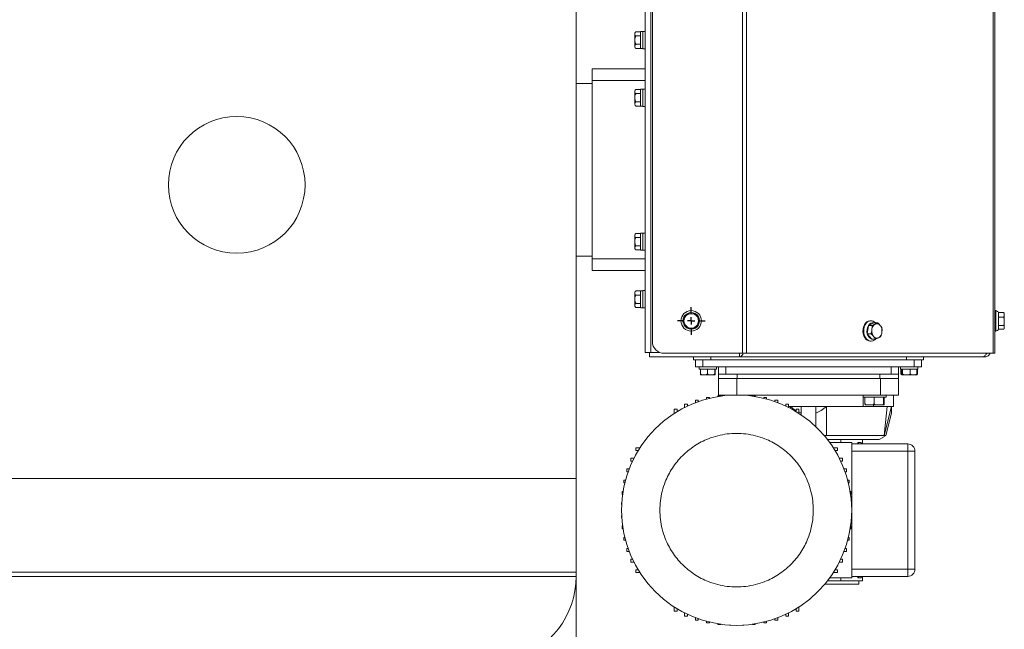
# Model space of a CAD drawing. Units: millimetres. Extents: x 41305 to 58825, y -358 to 11942.
# Drawn here: x 52112 to 52796, y 5168 to 5591 of the extents above; entities that cross this region are included whole.
import ezdxf

# ---------------------------------------------------------------- set-up
doc = ezdxf.new("R2010")
doc.units = ezdxf.units.MM
doc.header["$LTSCALE"] = 30
doc.linetypes.add('CENTERX2', pattern=[20.32, 12.7, -2.54, 2.54, -2.54])
doc.layers.add('OSY', color=150, linetype='CENTERX2')

# ---------------------------------------------------------------- blocks, each defined once
blk = doc.blocks.new('SW_CENTERMARKSYMBOL_0')
at = {"layer": 'OSY', "color": 0}
for p, q in [((0, 5), (0, 9.6)), ((-5, 0), (-9.6, 0)), ((0, 0), (-2.5, 0)), ((0, 0), (0, 2.5)), ((0, 0), (0, -2.5)), ((0, 0), (2.5, 0)), ((5, 0), (9.6, 0)), ((0, -5), (0, -9.6))]:
    blk.add_line(p, q, dxfattribs=at)
blk = doc.blocks.new('csdvfdv')
at = {"color": 193, "linetype": 'Continuous', "lineweight": 13}
for p, q in [((37, -57), (37, 567)), ((41, -57), (41, 567)), ((104.59, -57.5), (104.59, 567.5)), ((107.41, -57.5), (107.41, 567.5)), ((278.83, -57.5), (278.83, 567.5)), ((280, -57.5), (280, 567.5)), ((42, -49.5), (42, 559.5)), ((29.8, 157.61), (29.8, 164.77)), ((33.8, 165.77), (30.8, 165.77)), ((35.4, 165.9), (33.8, 165.9)), ((33.8, 154.1), (33.8, 165.9)), ((37, 166), (35.4, 166)), ((35.4, 154), (35.4, 166)), ((29.8, 155.23), (29.8, 157.61)), ((33.8, 162.89), (30.8, 162.89)), ((33.8, 157.11), (30.8, 157.11)), ((33.8, 154.23), (30.8, 154.23)), ((33.8, 154.1), (35.4, 154.1)), ((35.4, 154), (37, 154)), ((0, 140), (37, 140)), ((0, 132), (0, 140)), ((0, 8), (0, 132)), ((0, 132), (37, 132)), ((29.8, 117.61), (29.8, 124.77)), ((33.8, 125.77), (30.8, 125.77)), ((35.4, 125.9), (33.8, 125.9)), ((33.8, 114.1), (33.8, 125.9)), ((37, 126), (35.4, 126)), ((35.4, 114), (35.4, 126)), ((29.8, 115.23), (29.8, 117.61)), ((33.8, 122.89), (30.8, 122.89)), ((33.8, 117.11), (30.8, 117.11)), ((33.8, 114.23), (30.8, 114.23)), ((33.8, 114.1), (35.4, 114.1)), ((35.4, 114), (37, 114)), ((29.8, 17.61), (29.8, 24.77)), ((33.8, 25.77), (30.8, 25.77)), ((33.8, 22.89), (30.8, 22.89)), ((35.4, 25.9), (33.8, 25.9)), ((33.8, 14.1), (33.8, 25.9)), ((37, 26), (35.4, 26)), ((35.4, 14), (35.4, 26)), ((29.8, 15.23), (29.8, 17.61)), ((33.8, 17.11), (30.8, 17.11)), ((33.8, 14.23), (30.8, 14.23)), ((33.8, 14.1), (35.4, 14.1)), ((35.4, 14), (37, 14)), ((0, 0), (0, 8)), ((0, 8), (37, 8)), ((0, 0), (37, 0)), ((29.8, -22.39), (29.8, -15.23)), ((33.8, -14.23), (30.8, -14.23)), ((33.8, -17.11), (30.8, -17.11)), ((35.4, -14.1), (33.8, -14.1)), ((33.8, -25.9), (33.8, -14.1)), ((37, -14), (35.4, -14)), ((35.4, -26), (35.4, -14)), ((29.8, -24.77), (29.8, -22.39)), ((33.8, -22.89), (30.8, -22.89)), ((33.8, -25.77), (30.8, -25.77)), ((33.8, -25.9), (35.4, -25.9)), ((35.4, -26), (37, -26)), ((64.84, -32.11), (64.36, -32.95)), ((69.4, -30), (68.43, -30)), ((73.51, -32.89), (73.02, -32.05)), ((280.75, -27.9), (280, -27.9)), ((280.75, -42.1), (280.75, -27.9)), ((282.6, -29.24), (282.6, -29.23)), ((282.6, -32.44), (282.6, -29.24)), ((282.6, -29.24), (285.85, -29.24)), ((282.6, -38.2), (282.6, -32.44)), ((282.6, -32.44), (285.85, -32.44)), ((286.6, -29.98), (286.6, -30.57)), ((286.6, -30.57), (286.6, -31.11)), ((286.6, -31.11), (286.6, -34.84)), ((64.39, -37.11), (64.88, -37.95)), ((68.5, -40), (69.47, -40)), ((73.06, -37.89), (73.54, -37.05)), ((192.11, -38.24), (191.35, -43.91)), ((195.96, -36.33), (192.11, -38.24)), ((192.11, -38.24), (194.4, -38.24)), ((193.89, -34.9), (193.36, -34.9)), ((194.62, -40.6), (194.49, -41.55)), ((195.96, -36.33), (198.26, -36.33)), ((197.18, -37.12), (196.54, -37.44)), ((200.59, -38.52), (200.07, -37.89)), ((282.6, -40.77), (282.6, -38.2)), ((282.6, -38.2), (285.85, -38.2)), ((282.6, -40.76), (285.85, -40.76)), ((286.35, -40.58), (286.39, -40.54)), ((286.6, -34.84), (286.6, -35.81)), ((286.6, -35.81), (286.6, -39.27)), ((286.6, -39.27), (286.6, -39.7)), ((286.6, -39.7), (286.6, -40.02)), ((191.35, -43.91), (194.45, -47.67)), ((191.35, -43.91), (193.65, -43.91)), ((194.45, -47.67), (196.74, -47.67)), ((195.47, -45.48), (195.99, -46.11)), ((198.88, -46.88), (199.52, -46.56)), ((200.7, -45.86), (200.97, -45.37)), ((201.44, -43.4), (201.57, -42.45)), ((280, -42.1), (280.75, -42.1)), ((193.36, -49.1), (193.89, -49.1)), ((41, -57), (37, -57)), ((40, -60), (40, -57)), ((102.5, -60), (40, -60)), ((41, -57), (47.22, -57)), ((104.59, -57.5), (50, -57.5)), ((70.5, -62), (70.5, -60)), ((82.5, -60), (82.5, -62)), ((102.5, -57.5), (102.5, -60)), ((271.16, -60), (102.5, -60)), ((107.41, -57.5), (104.59, -57.5)), ((278.83, -57.5), (107.41, -57.5)), ((218.5, -62), (218.5, -60)), ((230.5, -60), (230.5, -62)), ((271.16, -60), (273, -60)), ((273, -59.25), (273, -60)), ((280, -57.5), (278.83, -57.5)), ((82.5, -62), (70.5, -62)), ((72, -62), (229, -62)), ((72, -62), (72, -67)), ((72, -67), (77, -67)), ((74.5, -68.6), (74.5, -67)), ((77, -67), (77, -62)), ((224, -67), (77, -67)), ((218.5, -62), (82.5, -62)), ((86.5, -67), (86.5, -68.6)), ((88, -67), (88, -72)), ((93, -72), (93, -67)), ((208, -67), (208, -72)), ((213, -72), (213, -67)), ((214.5, -68.6), (214.5, -67)), ((230.5, -62), (218.5, -62)), ((224, -62), (224, -67)), ((224, -67), (229, -67)), ((226.5, -67), (226.5, -68.6)), ((229, -67), (229, -62)), ((74.5, -68.6), (86.5, -68.6)), ((75.4, -68.6), (75.4, -71.6)), ((75.73, -72.6), (85.27, -72.6)), ((80.3, -68.6), (80.3, -71.6)), ((85.39, -68.6), (85.39, -71.6)), ((85.6, -68.6), (85.6, -71.6)), ((88, -72), (88, -75)), ((88, -72), (93, -72)), ((88, -75), (100.56, -75)), ((88, -75), (88, -86.5)), ((208, -72), (93, -72)), ((100.56, -75), (100.56, -86.5)), ((100.56, -75), (200.44, -75)), ((101, -75), (101, -72)), ((101, -75), (200, -75)), ((200, -72), (200, -75)), ((200.44, -75), (200.44, -86.5)), ((200.44, -75), (213, -75)), ((208, -72), (213, -72)), ((213, -75), (213, -72)), ((213, -75), (213, -86.5)), ((214.5, -68.6), (226.5, -68.6)), ((214.76, -68.6), (214.76, -71.6)), ((215.19, -68.6), (215.19, -71.6)), ((215.73, -72.6), (224.89, -72.6)), ((215.89, -68.6), (215.89, -71.6)), ((221.2, -68.6), (221.2, -71.6)), ((224.89, -72.6), (225.27, -72.6)), ((225.81, -68.6), (225.81, -71.6)), ((226.24, -68.6), (226.24, -71.6)), ((79.61, -88.2), (81.61, -88.2)), ((79.61, -88.2), (79.61, -89.28)), ((81.61, -88.2), (81.61, -88.76)), ((87.51, -87), (89.51, -87)), ((87.51, -87), (87.51, -87.56)), ((100.56, -86.5), (88, -86.5)), ((89.51, -87), (89.51, -87.26)), ((91.5, -87.01), (91.5, -86.5)), ((95.5, -86.6), (95.5, -86.66)), ((96.5, -86.6), (95.5, -86.6)), ((96.54, -86.6), (96.54, -86.5)), ((200.44, -86.5), (100.56, -86.5)), ((105.5, -86.6), (104.5, -86.6)), ((105.5, -86.6), (105.5, -86.66)), ((111.49, -87), (113.49, -87)), ((111.49, -87), (111.49, -87.26)), ((112.54, -86.5), (112.54, -87)), ((113.49, -87), (113.49, -87.56)), ((119.39, -88.2), (121.39, -88.2)), ((119.39, -88.2), (119.39, -88.76)), ((121.39, -88.2), (121.39, -89.28)), ((188.46, -88.1), (188.46, -86.5)), ((188.46, -88.1), (204.46, -88.1)), ((188.51, -88.1), (188.51, -94.5)), ((189.76, -88.1), (189.76, -92.4)), ((196.03, -88.1), (196.03, -92.4)), ((213, -86.5), (200.44, -86.5)), ((202.74, -88.1), (202.74, -92.4)), ((203.17, -88.1), (203.17, -92.4)), ((204.46, -86.5), (204.46, -88.1)), ((209.5, -86.5), (209.5, -94.5)), ((64.35, -95.13), (64.35, -92.92)), ((64.35, -92.92), (66.35, -92.92)), ((66.35, -92.92), (66.35, -94.16)), ((71.86, -90.17), (71.86, -91.8)), ((71.86, -90.17), (73.86, -90.17)), ((73.86, -90.17), (73.86, -91.07)), ((127.14, -90.17), (129.14, -90.17)), ((127.14, -90.17), (127.14, -91.07)), ((129.14, -90.17), (129.14, -91.8)), ((134.65, -92.92), (136.65, -92.92)), ((134.65, -92.92), (134.65, -94.16)), ((136.65, -92.92), (136.65, -95.13)), ((138, -94.5), (136.65, -94.5)), ((163, -94.5), (138, -94.5)), ((138, -95.95), (138, -94.5)), ((145.5, -99.07), (145.5, -94.5)), ((155.5, -99.07), (155.5, -94.5)), ((188.51, -94.5), (163, -94.5)), ((163, -94.5), (163, -114.57)), ((195.63, -94.5), (188.51, -94.5)), ((189.96, -93.4), (192.67, -93.4)), ((193.12, -93.4), (192.67, -93.4)), ((193.12, -93.4), (199.14, -93.4)), ((195.63, -94.5), (195.63, -93.4)), ((208.16, -94.5), (195.63, -94.5)), ((199.63, -93.4), (199.14, -93.4)), ((199.63, -93.4), (202.94, -93.4)), ((202.97, -93.4), (202.94, -93.4)), ((205.09, -94.5), (203.1, -114.57)), ((203.1, -114.57), (208.16, -94.5)), ((209.5, -94.5), (208.16, -94.5)), ((208.16, -94.5), (208.16, -99.07)), ((57.15, -96.4), (59.15, -96.4)), ((57.15, -99.26), (57.15, -96.4)), ((59.15, -96.4), (59.15, -98.02)), ((141.85, -96.4), (141.85, -98.02)), ((141.85, -96.4), (143.85, -96.4)), ((143.85, -96.4), (143.85, -99.26)), ((143.85, -98.26), (145.5, -99.07)), ((145.5, -99.07), (145.5, -100.55)), ((155.5, -108.52), (155.5, -99.07)), ((208.16, -99.07), (204.34, -114.57)), ((161.36, -114.57), (163, -114.57)), ((163, -114.57), (203.1, -114.57)), ((203.33, -115.29), (199.5, -117.5)), ((203.1, -114.57), (204.34, -114.57)), ((203.27, -115.19), (204.34, -114.57)), ((30.4, -123.15), (33.26, -123.15)), ((30.4, -125.15), (30.4, -123.15)), ((182.19, -117.5), (163.74, -117.5)), ((180.5, -119.5), (165.24, -119.5)), ((167.74, -123.15), (170.6, -123.15)), ((170.6, -123.15), (170.6, -125.15)), ((173.05, -119.5), (173.05, -117.5)), ((180.5, -213.5), (180.5, -119.5)), ((180.5, -120.5), (219.5, -120.5)), ((182.19, -117.5), (187.87, -117.5)), ((184.69, -119.5), (184.69, -120.5)), ((184.69, -119.5), (185.4, -120.5)), ((186.81, -119.5), (184.69, -119.5)), ((186.81, -119.5), (187.52, -120.5)), ((199.5, -117.5), (187.87, -117.5)), ((188.05, -117.5), (188.05, -120.5)), ((219.5, -120.5), (219.5, -125.5)), ((30.4, -125.15), (32.02, -125.15)), ((170.6, -125.15), (168.98, -125.15)), ((180.5, -125.5), (219.5, -125.5)), ((219.5, -125.5), (219.5, -207.5)), ((219.5, -125.5), (224.5, -125.5)), ((224.5, -125.5), (224.5, -207.5)), ((26.92, -130.35), (29.13, -130.35)), ((26.92, -132.35), (26.92, -130.35)), ((26.92, -132.35), (28.16, -132.35)), ((171.87, -130.35), (174.08, -130.35)), ((174.08, -132.35), (172.84, -132.35)), ((174.08, -130.35), (174.08, -132.35)), ((24.17, -137.86), (25.8, -137.86)), ((24.17, -139.86), (24.17, -137.86)), ((24.17, -139.86), (25.07, -139.86)), ((176.83, -137.86), (175.2, -137.86)), ((176.83, -139.86), (175.93, -139.86)), ((176.83, -137.86), (176.83, -139.86)), ((22.2, -145.61), (23.28, -145.61)), ((22.2, -147.61), (22.2, -145.61)), ((22.2, -147.61), (22.76, -147.61)), ((178.8, -145.61), (177.72, -145.61)), ((178.8, -147.61), (178.24, -147.61)), ((178.8, -145.61), (178.8, -147.61)), ((21, -153.51), (21.56, -153.51)), ((21, -155.51), (21, -153.51)), ((21, -155.51), (21.26, -155.51)), ((180, -153.51), (179.44, -153.51)), ((180, -155.51), (179.74, -155.51)), ((180, -153.51), (180, -155.51)), ((20.6, -161.5), (20.66, -161.5)), ((20.6, -161.5), (20.6, -162.5)), ((180.4, -161.5), (180.34, -161.5)), ((180.4, -162.5), (180.4, -161.5)), ((20.6, -170.5), (20.6, -171.5)), ((180.4, -171.5), (180.4, -170.5)), ((20.6, -171.5), (20.66, -171.5)), ((21, -177.49), (21.26, -177.49)), ((21, -179.49), (21, -177.49)), ((180, -177.49), (179.74, -177.49)), ((180, -177.49), (180, -179.49)), ((180.4, -171.5), (180.34, -171.5)), ((21, -179.49), (21.56, -179.49)), ((180, -179.49), (179.44, -179.49)), ((22.2, -187.39), (22.2, -185.39)), ((22.2, -185.39), (22.76, -185.39)), ((22.2, -187.39), (23.28, -187.39)), ((178.8, -187.39), (177.72, -187.39)), ((178.8, -185.39), (178.24, -185.39)), ((178.8, -185.39), (178.8, -187.39)), ((24.17, -193.14), (25.07, -193.14)), ((24.17, -195.14), (24.17, -193.14)), ((24.17, -195.14), (25.8, -195.14)), ((176.83, -195.14), (175.2, -195.14)), ((176.83, -193.14), (175.93, -193.14)), ((176.83, -193.14), (176.83, -195.14)), ((26.92, -202.65), (26.92, -200.65)), ((26.92, -200.65), (28.16, -200.65)), ((29.13, -202.65), (26.92, -202.65)), ((174.08, -202.65), (171.87, -202.65)), ((174.08, -200.65), (172.84, -200.65)), ((174.08, -200.65), (174.08, -202.65)), ((30.4, -209.85), (30.4, -207.85)), ((30.4, -207.85), (32.02, -207.85)), ((33.26, -209.85), (30.4, -209.85)), ((170.6, -209.85), (167.74, -209.85)), ((170.6, -207.85), (168.98, -207.85)), ((170.6, -207.85), (170.6, -209.85)), ((180.5, -207.5), (219.5, -207.5)), ((219.5, -207.5), (219.5, -212.5)), ((219.5, -207.5), (224.5, -207.5)), ((185.5, -218), (161.72, -218)), ((173.05, -215.5), (163.74, -215.5)), ((165.24, -213.5), (180.5, -213.5)), ((173.05, -215.5), (173.05, -213.5)), ((188.05, -215.5), (173.05, -215.5)), ((180.5, -212.5), (219.5, -212.5)), ((184.69, -212.5), (184.69, -213.5)), ((184.69, -213.5), (185.4, -212.5)), ((184.69, -213.5), (186.81, -213.5)), ((185.5, -215.5), (185.5, -218)), ((186.81, -213.5), (187.52, -212.5)), ((188.05, -212.5), (188.05, -215.5)), ((57.15, -236.6), (57.15, -233.74)), ((59.15, -236.6), (57.15, -236.6)), ((59.15, -236.6), (59.15, -234.98)), ((64.35, -240.08), (64.35, -237.87)), ((66.35, -240.08), (66.35, -238.84)), ((134.65, -240.08), (134.65, -238.84)), ((136.65, -237.87), (136.65, -240.08)), ((141.85, -236.6), (141.85, -234.98)), ((143.85, -236.6), (141.85, -236.6)), ((143.85, -233.74), (143.85, -236.6)), ((66.35, -240.08), (64.35, -240.08)), ((71.86, -242.83), (71.86, -241.2)), ((73.86, -242.83), (71.86, -242.83)), ((73.86, -242.83), (73.86, -241.93)), ((79.61, -244.8), (79.61, -243.72)), ((81.61, -244.8), (79.61, -244.8)), ((81.61, -244.8), (81.61, -244.24)), ((87.51, -246), (87.51, -245.44)), ((89.51, -246), (87.51, -246)), ((89.51, -246), (89.51, -245.74)), ((95.5, -246.4), (95.5, -246.34)), ((95.5, -246.4), (96.5, -246.4)), ((104.5, -246.4), (105.5, -246.4)), ((105.5, -246.4), (105.5, -246.34)), ((111.49, -246), (111.49, -245.74)), ((113.49, -246), (111.49, -246)), ((113.49, -246), (113.49, -245.44)), ((119.39, -244.8), (119.39, -244.24)), ((121.39, -244.8), (119.39, -244.8)), ((121.39, -244.8), (121.39, -243.72)), ((127.14, -242.83), (127.14, -241.93)), ((129.14, -242.83), (127.14, -242.83)), ((129.14, -242.83), (129.14, -241.2)), ((136.65, -240.08), (134.65, -240.08))]:
    blk.add_line(p, q, dxfattribs=at)
at = {"color": 193, "linetype": 'Continuous', "lineweight": 13, "flags": 128}
for points in [[(68.43, -30), (67.42, -30.01), (66.67, -30.01), (66.4, -30.02), (66.16, -30.02), (66.07, -30.02), (66.03, -30.02), (66.03, -30.02)], [(69.4, -30), (69.44, -30), (71.12, -29.99), (71.52, -29.98), (71.7, -29.98), (71.78, -29.98), (71.8, -29.98), (71.8, -29.98)], [(73.02, -32.05), (72.74, -31.58), (72.43, -31.04), (72.08, -30.46), (71.97, -30.26), (71.87, -30.09), (71.82, -30.02), (71.8, -29.98), (71.8, -29.98)], [(69.47, -40), (70.48, -39.99), (71.22, -39.99), (71.5, -39.98), (71.74, -39.98), (71.83, -39.98), (71.87, -39.98), (71.87, -39.98)], [(193.36, -49.1), (192.43, -48.98), (191.36, -48.51), (190.39, -47.72), (189.56, -46.64), (188.93, -45.32), (188.51, -43.84), (188.35, -42.27), (188.43, -40.69)], [(188.43, -40.69), (188.76, -39.17), (189.32, -37.79), (190.09, -36.62), (191.01, -35.73), (192.06, -35.14), (193.17, -34.91), (193.36, -34.9)], [(195.43, -48.76), (195.2, -48.86), (194.09, -49.09), (192.96, -48.98), (191.89, -48.51), (190.92, -47.72), (190.09, -46.64), (189.46, -45.32), (189.05, -43.84), (188.88, -42.27), (188.96, -40.69)], [(188.96, -40.69), (189.29, -39.17), (189.85, -37.79), (190.62, -36.62), (191.54, -35.73), (192.59, -35.14), (193.7, -34.91), (194.82, -35.02), (195.36, -35.21)]]:
    blk.add_lwpolyline(points, dxfattribs=at)
at = {"color": 193, "linetype": 'Continuous', "lineweight": 13}
for centre, radius in [((68.95, -35), 7.1), ((100.5, -166.5), 80)]:
    blk.add_circle(centre, radius, dxfattribs=at)
for centre, radius, start, end in [((30.8, 164.77), 1, 91.68361, 180.00113), ((30.8, 155.23), 1, 179.99823, 233.96674), ((30.8, 155.23), 1, 249.78142, 276.83808), ((30.8, 124.77), 1, 131.59074, 179.98794), ((30.8, 115.23), 1, 179.99482, 233.96674), ((30.8, 115.23), 1, 249.78142, 276.83808), ((30.8, 24.77), 1, 131.59074, 179.98794), ((30.8, 15.23), 1, 179.99233, 233.97265), ((30.8, 15.22), 0.996, 249.70914, 276.91036), ((30.8, -15.23), 1, 131.58066, 179.99803), ((30.8, -24.77), 1, 179.99823, 233.96674), ((30.8, -24.77), 1, 249.78142, 276.83808), ((68.95, -35), 5.77, 120.37681, 180.3795), ((68.95, -35), 5.02, 155.91993, 204.83545), ((68.95, -35), 5.02, 95.92158, 144.83408), ((68.95, -35), 5.77, 60.37889, 120.37707), ((68.95, -35), 5.02, 35.92187, 84.8336), ((68.95, -35), 5.77, 0.37725, 60.37857), ((68.95, -35), 5.02, 335.92341, 24.83196), ((279.78, -31.2), 3.44, 35.06008, 73.65703), ((285.85, -29.98), 0.75, 359.99886, 48.02042), ((68.95, -35), 5.77, 180.37703, 240.37837), ((68.95, -35), 5.02, 215.92335, 264.83293), ((68.95, -35), 5.77, 240.37748, 300.37729), ((68.95, -35), 5.02, 275.92226, 324.83258), ((68.95, -35), 5.77, 300.37982, 0.37649), ((198.77, -42.01), 7.66, 150.45922, 194.36553), ((195.27, -39.78), 3.52, 78.76442, 154.00627), ((199.46, -41.38), 4.9, 126.58873, 170.84975), ((198.03, -39.74), 2.76, 42.23025, 107.93104), ((195.22, -41.94), 6.37, 355.43048, 32.43226), ((279.78, -38.8), 3.44, 286.34297, 324.93992), ((285.85, -40.02), 0.75, 320.68505, 0.00912), ((196.16, -43.11), 4.87, 189.46759, 249.43914), ((195.2, -44.86), 2.92, 254.97346, 285.02654), ((200.84, -42.06), 6.37, 175.43343, 212.42931), ((198.03, -44.26), 2.76, 222.23058, 287.93071), ((196.6, -42.62), 4.9, 306.58713, 350.85135), ((50, -49.5), 8, 179.99994, 270.00006), ((101.99, -56.84), 3.2, 279.18422, 348.08662), ((75.73, -71.59), 1.01, 256.60491, 269.96521), ((85.27, -71.6), 0.995, 269.94779, 283.45142), ((215.73, -71.6), 0.998, 227.29835, 254.68231), ((225.27, -71.6), 1, 270.01637, 285.28796), ((225.27, -71.6), 1, 285.3625, 312.616), ((219.5, -125.5), 5, 359.99851, 90.00149), ((219.5, -207.5), 5, 269.99851, 0.00149)]:
    blk.add_arc(centre, radius, start, end, dxfattribs=at)
for points, knots in [([(30.8, 162.89), (30.8, 162.89), (30.74, 162.89), (30.61, 162.9), (30.42, 162.95), (30.19, 163.08), (29.84, 163.5), (29.81, 164.33), (29.84, 165.12), (30.16, 165.54), (30.35, 165.68), (30.57, 165.75), (30.71, 165.77), (30.79, 165.77), (30.8, 165.77)], [0, 0, 0, 0, 0.002063, 0.046201, 0.094921, 0.155031, 0.2406, 0.499903, 0.758665, 0.818925, 0.892298, 0.938251, 0.990352, 1, 1, 1, 1]), ([(30.8, 157.11), (30.74, 157.12), (30.62, 157.13), (30.43, 157.24), (30.21, 157.48), (29.91, 158.15), (29.83, 159.2), (29.82, 160.33), (29.86, 161.29), (29.97, 161.97), (30.18, 162.45), (30.35, 162.69), (30.56, 162.84), (30.71, 162.88), (30.79, 162.89), (30.8, 162.89)], [0, 0, 0, 0, 0.026998, 0.053911, 0.097821, 0.172863, 0.38944, 0.569819, 0.693609, 0.828826, 0.879985, 0.931477, 0.963512, 0.995834, 1, 1, 1, 1]), ([(30.8, 154.23), (30.74, 154.23), (30.63, 154.24), (30.45, 154.28), (30.24, 154.39), (29.93, 154.7), (29.82, 155.27), (29.82, 155.84), (29.86, 156.33), (29.99, 156.68), (30.19, 156.91), (30.37, 157.02), (30.57, 157.09), (30.71, 157.11), (30.79, 157.11), (30.8, 157.11)], [0, 0, 0, 0, 0.044409, 0.085305, 0.142696, 0.221614, 0.407513, 0.557533, 0.660981, 0.779881, 0.831987, 0.894311, 0.940631, 0.99307, 1, 1, 1, 1]), ([(30.8, 122.89), (30.8, 122.89), (30.74, 122.89), (30.61, 122.9), (30.42, 122.95), (30.19, 123.08), (29.84, 123.5), (29.81, 124.33), (29.84, 125.12), (30.16, 125.54), (30.35, 125.68), (30.57, 125.75), (30.71, 125.77), (30.79, 125.77), (30.8, 125.77)], [0, 0, 0, 0, 0.002063, 0.046201, 0.094921, 0.155031, 0.240612, 0.499901, 0.758663, 0.818923, 0.892296, 0.938249, 0.990352, 1, 1, 1, 1]), ([(30.8, 117.11), (30.74, 117.12), (30.62, 117.13), (30.43, 117.24), (30.21, 117.48), (29.91, 118.15), (29.83, 119.2), (29.82, 120.33), (29.86, 121.29), (29.97, 121.97), (30.18, 122.45), (30.35, 122.69), (30.56, 122.84), (30.71, 122.88), (30.79, 122.89), (30.8, 122.89)], [0, 0, 0, 0, 0.026998, 0.053911, 0.097821, 0.172863, 0.389449, 0.569819, 0.693608, 0.828825, 0.879993, 0.931477, 0.963512, 0.995834, 1, 1, 1, 1]), ([(30.8, 114.23), (30.74, 114.23), (30.63, 114.24), (30.45, 114.28), (30.24, 114.39), (29.93, 114.7), (29.82, 115.27), (29.82, 115.84), (29.86, 116.33), (29.99, 116.68), (30.19, 116.91), (30.37, 117.02), (30.57, 117.09), (30.71, 117.11), (30.79, 117.11), (30.8, 117.11)], [0, 0, 0, 0, 0.044409, 0.085305, 0.142695, 0.221613, 0.407527, 0.557546, 0.660979, 0.779879, 0.831984, 0.894309, 0.940633, 0.99307, 1, 1, 1, 1]), ([(30.8, 17.11), (30.74, 17.12), (30.62, 17.13), (30.43, 17.24), (30.21, 17.48), (29.91, 18.15), (29.83, 19.2), (29.82, 20.33), (29.86, 21.29), (29.97, 21.97), (30.18, 22.45), (30.35, 22.69), (30.56, 22.84), (30.71, 22.88), (30.79, 22.89), (30.8, 22.89)], [0, 0, 0, 0, 0.0269967, 0.0539137, 0.0978174, 0.1728595, 0.389445, 0.5698243, 0.6936135, 0.8288218, 0.8799896, 0.931474, 0.9635136, 0.9958338, 1, 1, 1, 1]), ([(30.8, 22.89), (30.8, 22.89), (30.74, 22.89), (30.61, 22.9), (30.42, 22.95), (30.19, 23.08), (29.84, 23.5), (29.81, 24.33), (29.84, 25.12), (30.16, 25.54), (30.35, 25.68), (30.57, 25.75), (30.71, 25.77), (30.79, 25.77), (30.8, 25.77)], [0, 0, 0, 0, 0.002063, 0.046202, 0.094923, 0.155033, 0.240602, 0.499907, 0.758655, 0.818927, 0.892301, 0.938249, 0.990352, 1, 1, 1, 1]), ([(30.8, 14.23), (30.74, 14.23), (30.63, 14.24), (30.45, 14.28), (30.24, 14.39), (29.93, 14.7), (29.82, 15.27), (29.82, 15.84), (29.86, 16.33), (29.99, 16.68), (30.19, 16.91), (30.37, 17.02), (30.57, 17.09), (30.71, 17.11), (30.79, 17.11), (30.8, 17.11)], [0, 0, 0, 0, 0.044409, 0.085302, 0.142699, 0.221607, 0.407522, 0.557542, 0.660991, 0.779877, 0.831983, 0.894308, 0.940633, 0.99307, 1, 1, 1, 1]), ([(30.8, -22.89), (30.74, -22.88), (30.62, -22.87), (30.43, -22.76), (30.21, -22.52), (29.91, -21.85), (29.83, -20.8), (29.82, -19.67), (29.86, -18.71), (29.97, -18.03), (30.18, -17.55), (30.35, -17.31), (30.56, -17.16), (30.71, -17.12), (30.79, -17.11), (30.8, -17.11)], [0, 0, 0, 0, 0.0269983, 0.0539109, 0.0978211, 0.1728632, 0.3894395, 0.5698188, 0.6936078, 0.828825, 0.8799928, 0.9314772, 0.9635116, 0.9958341, 1, 1, 1, 1]), ([(30.8, -17.11), (30.8, -17.11), (30.74, -17.11), (30.61, -17.1), (30.42, -17.05), (30.19, -16.92), (29.84, -16.5), (29.81, -15.67), (29.84, -14.88), (30.16, -14.46), (30.35, -14.32), (30.57, -14.25), (30.71, -14.23), (30.79, -14.23), (30.8, -14.23)], [0, 0, 0, 0, 0.002063, 0.046201, 0.094921, 0.155031, 0.240612, 0.499901, 0.758663, 0.818923, 0.892296, 0.938249, 0.990352, 1, 1, 1, 1]), ([(30.8, -25.77), (30.74, -25.77), (30.63, -25.76), (30.45, -25.72), (30.24, -25.61), (29.93, -25.3), (29.82, -24.73), (29.82, -24.16), (29.86, -23.67), (29.99, -23.32), (30.19, -23.09), (30.37, -22.98), (30.57, -22.91), (30.71, -22.89), (30.79, -22.89), (30.8, -22.89)], [0, 0, 0, 0, 0.044409, 0.085305, 0.142695, 0.221613, 0.407512, 0.557531, 0.660979, 0.779879, 0.831984, 0.894309, 0.940633, 0.99307, 1, 1, 1, 1]), ([(64.36, -32.95), (64.27, -33.11), (64.08, -33.45), (63.78, -33.98), (63.52, -34.43), (63.34, -34.75), (63.26, -34.9), (63.2, -34.99), (63.18, -35.03), (63.18, -35.04), (63.18, -35.04)], [0, 0, 0, 0, 0.229369, 0.486505, 0.768953, 0.864573, 0.947632, 0.983381, 0.999744, 1, 1, 1, 1]), ([(66.03, -30.02), (66.03, -30.03), (66.01, -30.05), (65.97, -30.12), (65.88, -30.28), (65.62, -30.74), (65.27, -31.36), (64.97, -31.89), (64.84, -32.11)], [0, 0, 0, 0, 0.009649, 0.035626, 0.101189, 0.243897, 0.688261, 1, 1, 1, 1]), ([(74.72, -34.96), (74.72, -34.96), (74.7, -34.93), (74.66, -34.86), (74.57, -34.7), (74.3, -34.25), (73.94, -33.63), (73.63, -33.11), (73.51, -32.89)], [0, 0, 0, 0, 0.009646, 0.035622, 0.101191, 0.243887, 0.688253, 1, 1, 1, 1]), ([(285.85, -29.24), (285.85, -29.24), (285.9, -29.24), (285.99, -29.25), (286.14, -29.3), (286.32, -29.41), (286.61, -29.8), (286.6, -30.24), (286.6, -30.56), (286.6, -30.57)], [0, 0, 0, 0, 0.003928, 0.079973, 0.165493, 0.274878, 0.438923, 0.988771, 1, 1, 1, 1]), ([(286.35, -29.42), (286.34, -29.41), (286.28, -29.35), (286.16, -29.3), (286.02, -29.25), (285.91, -29.24), (285.86, -29.24), (285.85, -29.24)], [0, 0, 0, 0, 0.105933, 0.440181, 0.683304, 0.959383, 1, 1, 1, 1]), ([(286.6, -31.11), (286.6, -31.3), (286.6, -31.63), (286.5, -32.02), (286.33, -32.25), (286.18, -32.36), (286.02, -32.42), (285.92, -32.44), (285.86, -32.44), (285.85, -32.44)], [0, 0, 0, 0, 0.327298, 0.577851, 0.687539, 0.816523, 0.89658, 0.986114, 1, 1, 1, 1]), ([(285.85, -32.44), (285.89, -32.45), (285.98, -32.46), (286.13, -32.54), (286.3, -32.72), (286.54, -33.24), (286.6, -33.98), (286.6, -34.59), (286.6, -34.84)], [0, 0, 0, 0, 0.049426, 0.098676, 0.180577, 0.322772, 0.722682, 1, 1, 1, 1]), ([(63.18, -35.04), (63.18, -35.04), (63.19, -35.07), (63.24, -35.14), (63.33, -35.3), (63.59, -35.75), (63.96, -36.37), (64.26, -36.89), (64.39, -37.11)], [0, 0, 0, 0, 0.009634, 0.035623, 0.101181, 0.243892, 0.688268, 1, 1, 1, 1]), ([(64.88, -37.95), (64.97, -38.11), (65.17, -38.44), (65.48, -38.97), (65.74, -39.41), (65.93, -39.73), (66.01, -39.88), (66.07, -39.97), (66.09, -40.01), (66.1, -40.02), (66.1, -40.02)], [0, 0, 0, 0, 0.229363, 0.486495, 0.768934, 0.864576, 0.947635, 0.983402, 0.999744, 1, 1, 1, 1]), ([(66.1, -40.02), (66.1, -40.02), (66.1, -40.02), (66.14, -40.02), (66.24, -40.02), (66.46, -40.02), (67.21, -40.01), (67.91, -40.01), (68.49, -40), (68.5, -40)], [0, 0, 0, 0, 0.00005, 0.010449, 0.044404, 0.119909, 0.285884, 0.985554, 1, 1, 1, 1]), ([(71.87, -39.98), (71.87, -39.97), (71.89, -39.95), (71.93, -39.88), (72.02, -39.72), (72.28, -39.26), (72.63, -38.64), (72.93, -38.11), (73.06, -37.89)], [0, 0, 0, 0, 0.009648, 0.035625, 0.101187, 0.243892, 0.688268, 1, 1, 1, 1]), ([(73.54, -37.05), (73.63, -36.89), (73.82, -36.55), (74.12, -36.02), (74.38, -35.57), (74.56, -35.25), (74.64, -35.1), (74.7, -35.01), (74.72, -34.97), (74.72, -34.96), (74.72, -34.96)], [0, 0, 0, 0, 0.229364, 0.486494, 0.768924, 0.864576, 0.947633, 0.983381, 0.999723, 1, 1, 1, 1]), ([(196.54, -37.44), (196.41, -37.5), (196.14, -37.64), (195.69, -37.85), (195.29, -38.02), (194.94, -38.13), (194.73, -38.19), (194.56, -38.23), (194.46, -38.24), (194.41, -38.24), (194.4, -38.24)], [0, 0, 0, 0, 0.180531, 0.391463, 0.653063, 0.758593, 0.869711, 0.935129, 0.992967, 1, 1, 1, 1]), ([(194.4, -38.24), (194.4, -38.24), (194.44, -38.24), (194.51, -38.26), (194.61, -38.36), (194.71, -38.58), (194.81, -39.33), (194.69, -40.03), (194.62, -40.59), (194.62, -40.6)], [0, 0, 0, 0, 0.001906, 0.03857, 0.086105, 0.165556, 0.324663, 0.986255, 1, 1, 1, 1]), ([(197.01, -36.33), (196.92, -36.24), (196.54, -35.84), (195.97, -35.46), (195.46, -35.28), (195.35, -35.24)], [0, 0, 0, 0, 0.188565, 0.827058, 1, 1, 1, 1]), ([(198.26, -36.33), (198.28, -36.33), (198.32, -36.33), (198.38, -36.35), (198.38, -36.45), (198.11, -36.62), (197.73, -36.86), (197.35, -37.04), (197.18, -37.12)], [0, 0, 0, 0, 0.0493, 0.078549, 0.111731, 0.210504, 0.65045, 1, 1, 1, 1]), ([(200.07, -37.89), (199.97, -37.77), (199.76, -37.51), (199.4, -37.1), (199.06, -36.77), (198.75, -36.53), (198.57, -36.42), (198.41, -36.35), (198.31, -36.33), (198.26, -36.33), (198.26, -36.33)], [0, 0, 0, 0, 0.191111, 0.411168, 0.674114, 0.776091, 0.880482, 0.940571, 0.993435, 1, 1, 1, 1]), ([(201.47, -39.78), (201.46, -39.76), (201.38, -39.46), (201.02, -39.07), (200.72, -38.69), (200.59, -38.52)], [0, 0, 0, 0, 0.050238, 0.591854, 1, 1, 1, 1]), ([(201.66, -40.55), (201.65, -40.52), (201.63, -40.26), (201.53, -40.01), (201.45, -39.79)], [0, 0, 0, 0, 0.112018, 1, 1, 1, 1]), ([(201.57, -42.45), (201.61, -42.12), (201.68, -41.55), (201.72, -40.9), (201.67, -40.6), (201.66, -40.55)], [0, 0, 0, 0, 0.525145, 0.906798, 1, 1, 1, 1]), ([(286.6, -35.81), (286.6, -35.99), (286.6, -36.38), (286.57, -37), (286.48, -37.52), (286.32, -37.88), (286.18, -38.06), (286.03, -38.17), (285.92, -38.2), (285.86, -38.2), (285.85, -38.2)], [0, 0, 0, 0, 0.203831, 0.432732, 0.689432, 0.783323, 0.877811, 0.934551, 0.991796, 1, 1, 1, 1]), ([(285.85, -38.2), (285.89, -38.2), (285.98, -38.21), (286.12, -38.24), (286.28, -38.31), (286.51, -38.51), (286.6, -38.88), (286.6, -39.16), (286.6, -39.27)], [0, 0, 0, 0, 0.088629, 0.169757, 0.28419, 0.439166, 0.776342, 1, 1, 1, 1]), ([(286.6, -39.7), (286.6, -39.78), (286.6, -39.95), (286.57, -40.24), (286.47, -40.48), (286.3, -40.63), (286.17, -40.7), (286.02, -40.75), (285.91, -40.76), (285.86, -40.76), (285.85, -40.76)], [0, 0, 0, 0, 0.164023, 0.349444, 0.573572, 0.673008, 0.795256, 0.884176, 0.985145, 1, 1, 1, 1]), ([(194.49, -41.55), (194.45, -41.88), (194.37, -42.47), (194.22, -43.14), (194.05, -43.55), (193.92, -43.75), (193.79, -43.87), (193.7, -43.91), (193.65, -43.91), (193.65, -43.91)], [0, 0, 0, 0, 0.386491, 0.675135, 0.787263, 0.895586, 0.947373, 0.993484, 1, 1, 1, 1]), ([(193.65, -43.91), (193.68, -43.91), (193.76, -43.92), (193.9, -43.98), (194.11, -44.09), (194.53, -44.41), (194.99, -44.9), (195.33, -45.31), (195.47, -45.48)], [0, 0, 0, 0, 0.0434929, 0.0939305, 0.1837641, 0.3388359, 0.7393266, 1, 1, 1, 1]), ([(195.44, -48.72), (195.64, -48.63), (196.22, -48.38), (196.78, -47.98), (197.08, -47.64), (197.1, -47.62)], [0, 0, 0, 0, 0.323121, 0.957438, 1, 1, 1, 1]), ([(195.99, -46.11), (196.08, -46.23), (196.29, -46.48), (196.59, -46.87), (196.81, -47.2), (196.9, -47.45), (196.91, -47.58), (196.84, -47.66), (196.78, -47.67), (196.75, -47.67), (196.74, -47.67)], [0, 0, 0, 0, 0.238156, 0.49823, 0.762471, 0.843225, 0.910179, 0.946677, 0.992115, 1, 1, 1, 1]), ([(196.74, -47.67), (196.78, -47.67), (196.86, -47.67), (197.01, -47.64), (197.24, -47.58), (197.71, -47.43), (198.27, -47.18), (198.71, -46.96), (198.88, -46.88)], [0, 0, 0, 0, 0.047396, 0.102551, 0.199022, 0.360136, 0.753347, 1, 1, 1, 1]), ([(199.52, -46.56), (199.65, -46.5), (199.9, -46.37), (200.28, -46.18), (200.53, -46.01), (200.69, -45.9), (200.7, -45.87), (200.7, -45.86)], [0, 0, 0, 0, 0.296378, 0.614558, 0.917153, 0.99605, 1, 1, 1, 1]), ([(200.99, -45.38), (201.03, -45.28), (201.32, -44.68), (201.36, -43.98), (201.44, -43.41), (201.44, -43.4)], [0, 0, 0, 0, 0.155405, 0.983075, 1, 1, 1, 1]), ([(274.46, -57.5), (274.39, -57.61), (274.16, -57.96), (273.71, -58.57), (273.04, -59.26), (272.19, -59.86), (271.51, -59.95), (271.16, -60)], [0, 0, 0, 0, 0.088084, 0.29768, 0.525489, 0.761155, 1, 1, 1, 1]), ([(273, -60), (273.45, -59.96), (274.28, -59.88), (275.34, -59.3), (276.08, -58.6), (276.51, -57.98), (276.65, -57.61), (276.69, -57.5)], [0, 0, 0, 0, 0.2814479, 0.5300195, 0.7456286, 0.9281749, 1, 1, 1, 1]), ([(75.4, -71.6), (75.41, -71.66), (75.42, -71.78), (75.51, -71.96), (75.7, -72.18), (76.27, -72.49), (77.17, -72.57), (78.13, -72.58), (78.95, -72.54), (79.53, -72.42), (79.93, -72.22), (80.14, -72.04), (80.26, -71.83), (80.29, -71.69), (80.3, -71.61), (80.3, -71.6)], [0, 0, 0, 0, 0.030699, 0.060465, 0.106858, 0.182291, 0.392869, 0.567499, 0.68742, 0.819329, 0.87045, 0.923809, 0.958675, 0.995243, 1, 1, 1, 1]), ([(75.5, -72.56), (75.47, -72.5), (75.42, -72.4), (75.42, -72.22), (75.41, -72.03), (75.4, -71.83), (75.4, -71.69), (75.4, -71.61), (75.4, -71.6)], [0, 0, 0, 0, 0.184084, 0.333066, 0.57688, 0.752174, 0.960949, 1, 1, 1, 1]), ([(80.3, -71.6), (80.3, -71.66), (80.31, -71.78), (80.41, -71.96), (80.61, -72.18), (81.21, -72.49), (82.14, -72.57), (83.14, -72.58), (83.99, -72.54), (84.59, -72.43), (85.01, -72.22), (85.23, -72.04), (85.36, -71.83), (85.39, -71.69), (85.39, -71.61), (85.39, -71.6)], [0, 0, 0, 0, 0.029753, 0.058779, 0.104509, 0.179828, 0.391966, 0.568115, 0.68905, 0.821819, 0.872932, 0.92579, 0.959916, 0.995394, 1, 1, 1, 1]), ([(85.39, -71.6), (85.39, -71.6), (85.39, -71.66), (85.4, -71.79), (85.4, -71.97), (85.41, -72.19), (85.41, -72.33), (85.48, -72.64), (85.5, -72.56), (85.5, -72.56)], [0, 0, 0, 0, 0.008063, 0.179764, 0.362644, 0.566762, 0.786732, 0.982825, 1, 1, 1, 1]), ([(85.57, -72.39), (85.57, -72.34), (85.59, -72.22), (85.59, -72.03), (85.6, -71.83), (85.6, -71.69), (85.6, -71.61), (85.6, -71.6)], [0, 0, 0, 0, 0.182594, 0.481414, 0.69626, 0.952138, 1, 1, 1, 1]), ([(214.76, -71.6), (214.77, -71.66), (214.77, -71.77), (214.83, -71.96), (214.97, -72.17), (215.18, -72.37), (215.39, -72.4), (215.48, -72.42)], [0, 0, 0, 0, 0.147786, 0.285551, 0.484302, 0.772826, 1, 1, 1, 1]), ([(215.05, -72.33), (215.01, -72.29), (214.92, -72.2), (214.83, -72.02), (214.78, -71.82), (214.77, -71.69), (214.76, -71.61), (214.76, -71.6)], [0, 0, 0, 0, 0.204174, 0.490688, 0.711736, 0.966258, 1, 1, 1, 1]), ([(215.19, -71.6), (215.19, -71.66), (215.19, -71.77), (215.2, -71.95), (215.23, -72.14), (215.27, -72.36), (215.4, -72.57), (215.58, -72.58), (215.73, -72.52), (215.79, -72.37), (215.84, -72.19), (215.87, -72.02), (215.88, -71.82), (215.89, -71.69), (215.89, -71.61), (215.89, -71.6)], [0, 0, 0, 0, 0.077794, 0.147418, 0.237956, 0.338844, 0.459185, 0.523189, 0.571548, 0.662897, 0.72612, 0.819175, 0.896375, 0.987817, 1, 1, 1, 1]), ([(215.89, -71.6), (215.89, -71.6), (215.89, -71.66), (215.91, -71.8), (216.02, -72), (216.28, -72.23), (217.11, -72.58), (218.54, -72.57), (219.92, -72.58), (220.74, -72.26), (221, -72.07), (221.16, -71.84), (221.2, -71.7), (221.2, -71.61), (221.2, -71.6)], [0, 0, 0, 0, 0.0013246, 0.029965, 0.0640497, 0.1127163, 0.1971531, 0.4999674, 0.8021731, 0.8634227, 0.9263012, 0.9595659, 0.9938018, 1, 1, 1, 1]), ([(221.2, -71.6), (221.2, -71.66), (221.21, -71.77), (221.3, -71.96), (221.48, -72.18), (222.02, -72.49), (222.87, -72.57), (223.77, -72.58), (224.54, -72.54), (225.09, -72.42), (225.47, -72.22), (225.66, -72.04), (225.78, -71.83), (225.81, -71.69), (225.81, -71.61), (225.81, -71.6)], [0, 0, 0, 0, 0.032104, 0.062973, 0.110379, 0.186015, 0.394227, 0.566581, 0.684962, 0.81559, 0.866726, 0.920857, 0.956833, 0.995019, 1, 1, 1, 1]), ([(225.81, -71.6), (225.81, -71.66), (225.81, -71.77), (225.8, -71.95), (225.78, -72.14), (225.73, -72.35), (225.64, -72.56), (225.54, -72.56), (225.54, -72.56)], [0, 0, 0, 0, 0.167183, 0.316805, 0.511367, 0.728178, 0.986828, 1, 1, 1, 1]), ([(225.95, -72.33), (225.99, -72.29), (226.08, -72.2), (226.17, -72.02), (226.22, -71.82), (226.23, -71.69), (226.24, -71.61), (226.24, -71.6)], [0, 0, 0, 0, 0.205008, 0.4912, 0.712026, 0.966292, 1, 1, 1, 1]), ([(138, -94.5), (139.1, -95.47), (140.3, -96.53), (141.73, -97.22), (141.85, -97.28)], [0, 0, 0, 0, 0.912932, 1, 1, 1, 1]), ([(155.5, -99.07), (156.83, -98.5), (159.54, -97.32), (161.83, -95.45), (163, -94.5)], [0, 0, 0, 0, 0.490212, 1, 1, 1, 1]), ([(189.76, -92.4), (189.76, -92.46), (189.77, -92.58), (189.86, -92.77), (190.06, -92.99), (190.63, -93.31), (191.56, -93.4), (192.32, -93.4), (192.67, -93.4)], [0, 0, 0, 0, 0.052864, 0.103987, 0.184902, 0.317905, 0.680122, 1, 1, 1, 1]), ([(189.96, -93.4), (189.92, -93.39), (189.81, -93.36), (189.81, -93.18), (189.78, -93.01), (189.77, -92.83), (189.76, -92.64), (189.76, -92.5), (189.76, -92.41), (189.76, -92.4)], [0, 0, 0, 0, 0.101067, 0.288743, 0.417782, 0.607718, 0.769501, 0.963475, 1, 1, 1, 1]), ([(193.12, -93.4), (193.43, -93.4), (193.96, -93.4), (194.74, -93.35), (195.31, -93.22), (195.7, -93), (195.89, -92.82), (196, -92.62), (196.03, -92.49), (196.03, -92.41), (196.03, -92.4)], [0, 0, 0, 0, 0.275477, 0.47495, 0.702471, 0.788017, 0.877723, 0.93514, 0.987744, 1, 1, 1, 1]), ([(196.03, -92.4), (196.04, -92.46), (196.05, -92.58), (196.15, -92.77), (196.36, -92.99), (196.97, -93.31), (197.96, -93.4), (198.77, -93.4), (199.14, -93.4)], [0, 0, 0, 0, 0.050155, 0.099143, 0.178037, 0.310409, 0.676274, 1, 1, 1, 1]), ([(199.63, -93.4), (199.95, -93.4), (200.52, -93.4), (201.35, -93.35), (201.96, -93.23), (202.38, -93), (202.59, -92.82), (202.7, -92.62), (202.73, -92.49), (202.74, -92.41), (202.74, -92.4)], [0, 0, 0, 0, 0.278824, 0.480645, 0.709978, 0.795183, 0.883137, 0.938394, 0.988388, 1, 1, 1, 1]), ([(202.74, -92.4), (202.74, -92.41), (202.74, -92.47), (202.74, -92.6), (202.75, -92.79), (202.76, -93), (202.79, -93.19), (202.82, -93.39), (202.91, -93.4), (202.94, -93.4)], [0, 0, 0, 0, 0.020813, 0.178918, 0.352727, 0.550358, 0.766939, 0.930472, 1, 1, 1, 1]), ([(202.97, -93.4), (203, -93.39), (203.11, -93.36), (203.12, -93.18), (203.14, -93.01), (203.15, -92.83), (203.16, -92.64), (203.17, -92.5), (203.17, -92.41), (203.17, -92.4)], [0, 0, 0, 0, 0.101067, 0.288743, 0.417782, 0.607718, 0.769501, 0.963475, 1, 1, 1, 1]), ([(153.44, -172.99), (153.63, -170.83), (154, -166.5), (153.56, -159.93), (152.33, -153.33), (150.38, -147.29), (147.94, -141.92), (145.2, -137.23), (141.97, -132.81), (138.28, -128.72), (134.19, -125.03), (129.77, -121.8), (125.08, -119.06), (119.71, -116.62), (113.67, -114.67), (107.07, -113.44), (100.5, -113.03), (93.93, -113.44), (87.33, -114.67), (81.29, -116.62), (75.92, -119.06), (71.23, -121.8), (66.81, -125.03), (62.72, -128.72), (59.03, -132.81), (55.8, -137.23), (53.06, -141.92), (50.62, -147.29), (48.67, -153.33), (47.44, -159.93), (47.03, -166.5), (47.44, -173.07), (48.67, -179.67), (50.62, -185.71), (53.06, -191.08), (55.8, -195.77), (59.03, -200.19), (62.72, -204.28), (66.81, -207.97), (71.23, -211.2), (75.92, -213.94), (81.29, -216.38), (87.33, -218.33), (93.93, -219.57), (100.5, -219.97), (107.07, -219.56), (113.67, -218.33), (119.71, -216.38), (125.08, -213.94), (129.77, -211.2), (134.19, -207.97), (138.28, -204.28), (141.97, -200.19), (145.2, -195.77), (147.94, -191.08), (150.37, -185.71), (152.37, -179.68), (153.09, -175.2), (153.44, -172.99)], [0, 0, 0, 0, 0.019408, 0.038815, 0.058825, 0.079395, 0.095478, 0.111559, 0.127984, 0.144408, 0.160833, 0.177256, 0.193339, 0.20942, 0.229992, 0.250001, 0.269408, 0.288816, 0.308825, 0.329395, 0.345478, 0.361559, 0.377984, 0.394408, 0.410833, 0.427256, 0.443339, 0.45942, 0.479992, 0.500001, 0.519408, 0.538816, 0.558825, 0.579395, 0.595478, 0.611559, 0.627984, 0.644408, 0.660833, 0.677256, 0.693339, 0.70942, 0.729992, 0.750001, 0.769408, 0.788816, 0.808825, 0.829396, 0.845478, 0.861559, 0.877984, 0.894408, 0.910833, 0.927256, 0.943339, 0.95942, 0.979992, 1, 1, 1, 1])]:
    blk.add_open_spline(points, degree=3, knots=knots, dxfattribs=at)
at = {"layer": 'OSY', "color": 193, "lineweight": 13, "rotation": 90}
blk.add_blockref('SW_CENTERMARKSYMBOL_0', (68.95, -35), dxfattribs=at)

msp = doc.modelspace()

# ---------------------------------------------------------------- linework, layer by layer
at = {"color": 84, "linetype": 'Continuous', "lineweight": 13}
for p, q in [((52498.827, 5207.665), (52498.827, 6207.165)), ((52509.827, 5547.165), (52498.827, 5547.165)), ((52509.827, 5427.165), (52498.827, 5427.165)), ((52498.827, 5272.665), (51368.827, 5272.665)), ((52498.827, 5204.665), (52498.827, 5272.665)), ((51368.827, 5207.665), (52498.827, 5207.665)), ((51368.827, 5204.665), (52498.827, 5204.665)), ((52498.827, 5204.665), (52498.827, 5135.165))]:
    msp.add_line(p, q, dxfattribs=at)
msp.add_circle((52262.827, 5476.665), 47.5, dxfattribs=at)
msp.add_arc((52438.827, 5204.665), 60, 285.088414, 0, dxfattribs=at)

# ---------------------------------------------------------------- block references
at = {"color": 150, "lineweight": 13}
msp.add_blockref('csdvfdv', (52509.827, 5417.165), dxfattribs=at)

doc.saveas('drawing.dxf')
